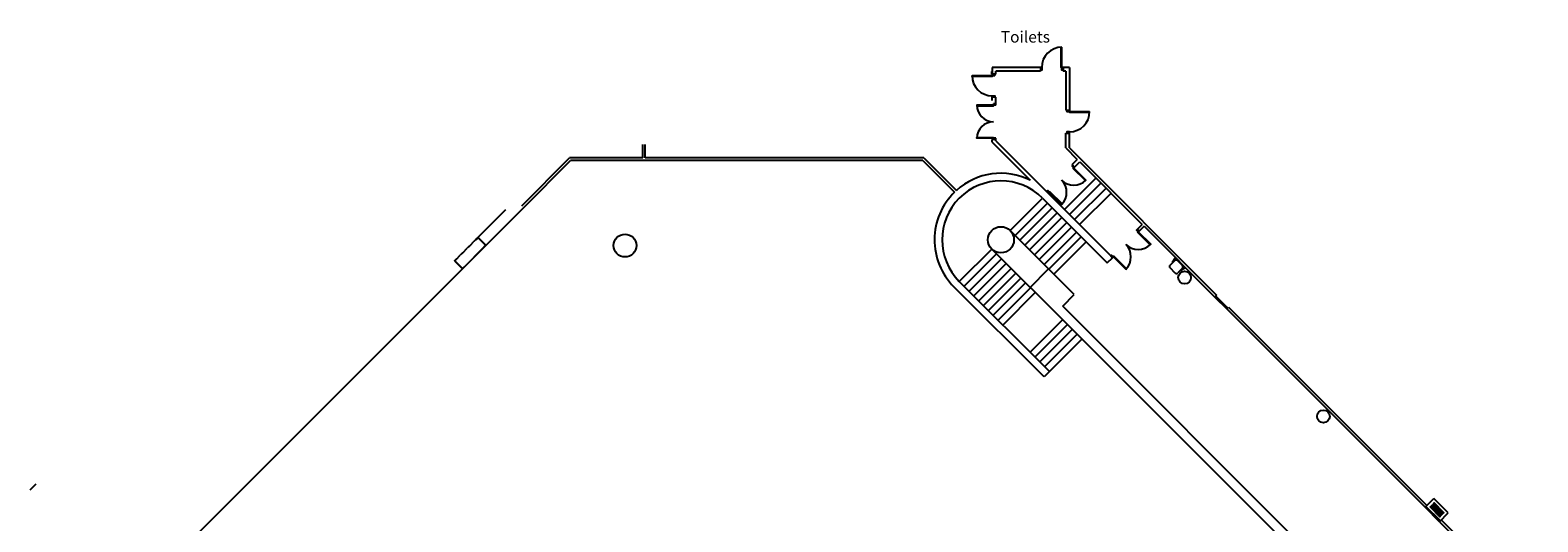
# Model space of a CAD drawing. Units: millimetres. Extents: x -12526 to 235942, y -181613 to 74187.
# Drawn here: x -12526 to 46926, y -82457 to -63082 of the extents above; entities that cross this region are included whole.
import ezdxf
from ezdxf.enums import TextEntityAlignment as Align

# ---------------------------------------------------------------- set-up
doc = ezdxf.new("R2010")
doc.units = ezdxf.units.MM
doc.linetypes.add('HIDDEN', pattern=[9.525, 6.35, -3.175])
doc.layers.add('LEVELSTRUCTURE', color=7, linetype='Continuous')
doc.layers.add('TEXTLABELS', color=7, linetype='Continuous')
doc.styles.add('Arial', font='arial.ttf')

msp = doc.modelspace()

# ---------------------------------------------------------------- linework, layer by layer
at = {"layer": 'LEVELSTRUCTURE', "color": 7, "linetype": 'Continuous'}
for p, q in [((25394, -64821), (25394, -64713)), ((27362, -64553), (25414, -64553)), ((25554, -64821), (25554, -64693)), ((27312, -64693), (25554, -64693)), ((27312, -64553), (27312, -64693)), ((28212, -64553), (28212, -64693)), ((28312, -64693), (28212, -64693)), ((28312, -64693), (28312, -66238)), ((25554, -64821), (25414, -64821)), ((25414, -65848), (25414, -65671)), ((25554, -65721), (25414, -65721)), ((28312, -66238), (28452, -66238)), ((28312, -67720), (28312, -67138)), ((28312, -67138), (28452, -67138)), ((28452, -67719), (28452, -67088)), ((11631, -68117), (11631, -67588)), ((11731, -68117), (11731, -67588)), ((25414, -67495), (25414, -67388)), ((25554, -67388), (25414, -67388)), ((25414, -67495), (26910, -68991)), ((25554, -67437), (25554, -67342)), ((25554, -67437), (30089, -71972)), ((28312, -67720), (28766, -68175)), ((28452, -67719), (34260, -73527)), ((6856, -70006), (8748, -68114)), ((6927, -70077), (8787, -68217)), ((11631, -68117), (8746, -68117)), ((22678, -68217), (8787, -68217)), ((22720, -68117), (11731, -68117)), ((22678, -68217), (23926, -69465)), ((22720, -68117), (23999, -69396)), ((28561, -68380), (28766, -68175)), ((28660, -68479), (28865, -68274)), ((28865, -68274), (31326, -70734)), ((29502, -68910), (28264, -70147)), ((28561, -68380), (28660, -68479)), ((27535, -69405), (27634, -69504)), ((29700, -69108), (28462, -70345)), ((29898, -69306), (28660, -70543)), ((30096, -69504), (28858, -70741)), ((4519, -72485), (6927, -70077)), ((5128, -71254), (6234, -70148)), ((26118, -70978), (27394, -69702)), ((26309, -71169), (27585, -69893)), ((26500, -71360), (27776, -70084)), ((27394, -69702), (29947, -72254)), ((26691, -71551), (27967, -70275)), ((26882, -71742), (28158, -70465)), ((27073, -71933), (28349, -70656)), ((31135, -70925), (31326, -70734)), ((5064, -71318), (5135, -71247)), ((5071, -71325), (5064, -71318)), ((5071, -71325), (5135, -71261)), ((5135, -71247), (5446, -71558)), ((5135, -71261), (5432, -71558)), ((27631, -72491), (26118, -70978)), ((27263, -72124), (28540, -70847)), ((27454, -72315), (28731, -71038)), ((27645, -72505), (28922, -71229)), ((31191, -71010), (31409, -70794)), ((31206, -70996), (31397, -70805)), ((31397, -70805), (34190, -73598)), ((4519, -72485), (5446, -71558)), ((5432, -71558), (5368, -71622)), ((5375, -71629), (5368, -71622)), ((25390, -71706), (24113, -72983)), ((25581, -71897), (24304, -73174)), ((26903, -73220), (25390, -71706)), ((27836, -72696), (29113, -71420)), ((-6960, -83957), (4516, -72481)), ((4279, -72103), (4208, -72173)), ((4208, -72173), (4519, -72485)), ((4286, -72110), (4222, -72173)), ((4222, -72173), (4519, -72470)), ((4286, -72110), (4279, -72103)), ((4519, -72470), (4583, -72407)), ((4590, -72414), (4583, -72407)), ((25771, -72088), (24495, -73365)), ((25962, -72279), (24686, -73556)), ((26153, -72470), (24877, -73746)), ((26903, -73220), (27631, -72491)), ((28642, -73502), (27631, -72491)), ((29947, -72254), (30152, -72049)), ((32422, -72346), (32606, -72163)), ((32620, -72651), (32422, -72453)), ((32910, -72361), (32712, -72163)), ((32984, -72392), (32726, -72650)), ((27667, -76536), (24113, -72983)), ((26344, -72661), (25068, -73937)), ((26535, -72852), (25259, -74128)), ((26726, -73043), (25450, -74319)), ((27454, -76748), (23901, -73195)), ((26917, -73234), (25641, -74510)), ((27108, -73425), (25832, -74701)), ((40216, -86511), (26913, -73209)), ((28193, -73952), (28642, -73502)), ((34190, -73598), (34260, -73527)), ((34190, -73598), (34660, -74068)), ((34225, -73563), (34695, -74033)), ((40596, -86354), (28193, -73952)), ((34660, -74068), (34731, -73997)), ((34660, -74068), (42477, -81885)), ((34731, -73997), (42548, -81815)), ((28179, -74496), (26903, -75772)), ((28370, -74687), (27094, -75963)), ((28561, -74878), (27285, -76154)), ((28943, -75260), (27454, -76748)), ((28752, -75069), (27476, -76345)), ((-12526, -81199), (-12286, -80958)), ((42477, -81885), (42823, -81539)), ((43046, -82454), (42477, -81885)), ((43081, -82419), (42512, -81850)), ((43056, -82232), (42709, -81875)), ((43075, -82213), (42728, -81856)), ((43094, -82194), (42747, -81837)), ((43113, -82176), (42766, -81818)), ((43132, -82156), (42785, -81799)), ((42804, -81780), (43151, -82138)), ((43393, -82108), (42823, -81539)), ((43170, -82119), (42823, -81761)), ((43189, -82100), (42842, -81742)), ((43046, -82454), (43393, -82108)), ((43046, -82454), (46649, -86057)), ((43117, -82384), (46926, -86193))]:
    msp.add_line(p, q, dxfattribs=at)
at = {"layer": 'LEVELSTRUCTURE', "color": 7, "linetype": 'HIDDEN'}
msp.add_line((4208, -72173), (5128, -71254), dxfattribs=at)
at = {"layer": 'LEVELSTRUCTURE', "color": 7, "linetype": 'Continuous'}
for points in [[(28452, -64553), (28132, -64553), (28132, -63753), (28162, -63753)], [(28212, -64653), (28162, -64653), (28162, -63753)], [(25414, -64553), (25414, -64901), (24614, -64901), (24614, -64871)], [(27362, -64553), (27362, -64653), (27312, -64653)], [(28452, -64553), (28452, -66318), (29252, -66318), (29252, -66288)], [(24614, -64871), (25514, -64871)], [(25514, -64821), (25514, -64871)], [(25554, -66035), (24807, -66035), (24807, -66063), (25460, -66063), (25460, -65988)], [(25414, -65671), (25514, -65671), (25514, -65721)], [(25554, -65988), (25460, -65988)], [(25554, -66035), (25554, -65721)], [(28352, -66238), (28352, -66288), (29252, -66288)], [(28452, -67088), (28352, -67088), (28352, -67138)], [(25554, -67342), (24807, -67342), (24807, -67314), (25460, -67314)], [(25460, -67388), (25460, -67314)], [(28625, -68513), (28557, -68445), (28591, -68411)], [(28625, -68513), (29104, -68992), (29083, -69012), (28605, -68534), (28660, -68479)], [(27634, -69504), (27668, -69470), (27600, -69402), (27566, -69436)], [(32584, -72135), (32514, -72205), (32539, -72230), (32680, -72088), (32655, -72064), (32651, -72067)], [(32963, -72414), (32659, -72109), (32680, -72088), (32984, -72392)], [(32937, -72489), (32867, -72559), (32843, -72534)], [(32984, -72392), (33009, -72417), (33005, -72421)]]:
    msp.add_lwpolyline(points, dxfattribs=at)
for points in [[(27668, -69470), (28147, -69949), (28168, -69928), (27689, -69450)], [(31169, -71029), (31098, -70959), (31133, -70924), (31204, -70994)], [(31169, -71029), (31661, -71520), (31640, -71541), (31147, -71050)], [(30187, -72014), (30117, -71944), (30082, -71979), (30152, -72049)], [(30187, -72014), (30680, -72505), (30701, -72484), (30208, -71993)], [(42684, -81863), (42675, -81872), (43064, -82261), (43073, -82252)], [(43214, -82111), (43223, -82102), (42834, -81713), (42826, -81722)]]:
    msp.add_lwpolyline(points, close=True, dxfattribs=at)
for centre, radius in [((10931, -71569), 450), ((25754, -71342), 515), ((32600, -72118), 23.9), ((32634, -72084), 23.9), ((32955, -72472), 23.9), ((32988, -72438), 23.9), ((32998, -72831), 250), ((38468, -78300), 250)]:
    msp.add_circle(centre, radius, dxfattribs=at)
for centre, radius, start, end in [((28162, -64553), 800, 90, 179.99999), ((25414, -64871), 800, 180, 269.99999), ((25460, -66035), 653, 180, 270), ((28452, -66288), 800, 270.00001, 0), ((25460, -67342), 653, 90, 180), ((25754, -71342), 2620, 63.81377, 132.03748), ((25754, -71342), 2620, 134.22577, 225), ((25754, -71342), 2320, 45, 225), ((27669, -69470), 677, 315, 45), ((28625, -68513), 677, 225, 315), ((31169, -71029), 695, 225.10739, 315.10739), ((30187, -72014), 695, 315.10739, 45.10739), ((32475, -72399), 75, 135, 225), ((32659, -72216), 75, 45, 135), ((32857, -72414), 75, 315, 45), ((32673, -72597), 75, 225, 315), ((42719, -81865), 13.4, 45.00003, 225.00002), ((42738, -81846), 13.4, 45.00003, 225.00002), ((42757, -81827), 13.4, 45.00003, 225.00002), ((42776, -81808), 13.4, 45.00003, 225.00002), ((42794, -81790), 13.4, 45.00003, 225.00002), ((42813, -81771), 13.4, 45.00003, 225.00002), ((42832, -81752), 13.4, 45.00003, 225.00002), ((43066, -82223), 13.4, 224.99998, 44.99997), ((43084, -82204), 13.4, 224.99998, 44.99997), ((43103, -82185), 13.4, 224.99998, 44.99997), ((43122, -82166), 13.4, 224.99998, 44.99997), ((43141, -82147), 13.4, 224.99998, 44.99997), ((43160, -82128), 13.4, 224.99998, 44.99997), ((43179, -82109), 13.4, 224.99998, 44.99997)]:
    msp.add_arc(centre, radius, start, end, dxfattribs=at)

# ---------------------------------------------------------------- texts
at = {"layer": 'LEVELSTRUCTURE', "color": 7, "linetype": 'Continuous', "style": 'Arial', "width": 0.833667}
msp.add_text('J.D.K.', height=0.299, rotation=135, dxfattribs=at).set_placement((42835, -81715), align=Align.TOP_LEFT)
at = {"layer": 'TEXTLABELS', "color": 7, "linetype": 'Continuous', "style": 'Arial'}
msp.add_text('Toilets', height=450, dxfattribs=at).set_placement((26718, -63345), align=Align.MIDDLE_CENTER)

doc.saveas('drawing.dxf')
